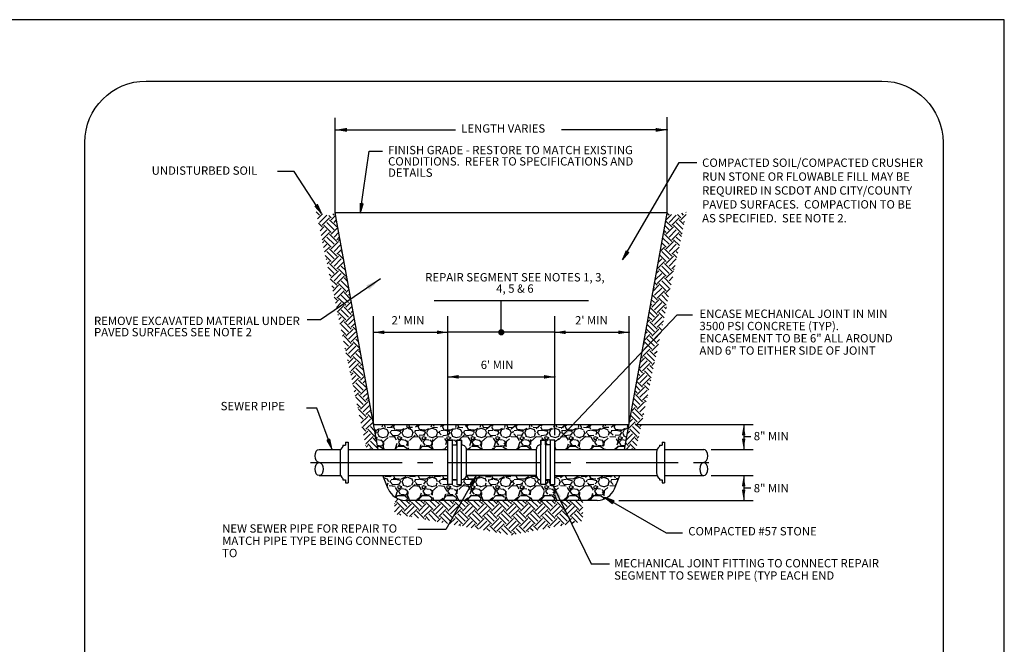
# Model space of a CAD drawing. Units: feet. Extents: x -2914 to 2108, y 9 to 143.
# Drawn here: x 185 to 193, y 35 to 40 of the extents above; entities that cross this region are included whole.
import ezdxf

# ---------------------------------------------------------------- set-up
doc = ezdxf.new("R2010")
doc.units = ezdxf.units.FT
doc.header["$MEASUREMENT"] = 0
doc.header["$PDSIZE"] = 2
doc.linetypes.add('CENTER', pattern=[2, 1.25, -0.25, 0.25, -0.25])
doc.linetypes.add('CENTER2', pattern=[1.125, 0.75, -0.125, 0.125, -0.125])
doc.layers.get('0').update_dxf_attribs({"linetype": 'CONTINUOUS'})
doc.layers.get('DEFPOINTS').update_dxf_attribs({"linetype": 'CONTINUOUS'})
for name, color, linetype in [('__DETAIL-TXT', 3, 'CONTINUOUS'), ('_DETAIL-HATCH', 253, 'CONTINUOUS'), ('_DETL-0.35', 2, 'CONTINUOUS'), ('BOARDER', 2, 'CONTINUOUS'), ('BRICK', 253, 'CONTINUOUS'), ('CL', 2, 'CENTER'), ('GRAVEL-HATCH', 253, 'CONTINUOUS'), ('PIPE', 4, 'CONTINUOUS'), ('STONE', 253, 'CONTINUOUS'), ('TEXT', 1, 'CONTINUOUS')]:
    doc.layers.add(name, color=color, linetype=linetype)
doc.styles.add('L120', font='simplex.shx', dxfattribs={"height": 4.8})
doc.styles.get("Standard").update_dxf_attribs({"font": 'romans.shx'})
doc.dimstyles.new('ENGINEER', dxfattribs={"dimscale": 96, "dimtxt": 0.0875, "dimasz": 0.125, "dimexe": 0.125, "dimexo": 0.0625, "dimgap": 0.0625, "dimtad": 1, "dimdec": 4, "dimzin": 3, "dimdsep": 46, "dimtxsty": 'Standard', "dimblk": 'CDMAROW1', "dimcen": -0.0625, "dimclrd": 1, "dimclre": 1, "dimclrt": 2, "dimadec": 0, "dimazin": 0, "dimtfac": 1, "dimtdec": 4, "dimtix": 1, "dimtmove": 0, "dimatfit": 3, "dimfxl": 1, "dimtolj": 1, "dimtzin": 0, "dimarcsym": 0})
doc.dimstyles.get("Standard").update_dxf_attribs({"dimtxt": 0.18, "dimasz": 0.18, "dimexe": 0.18, "dimexo": 0.0625, "dimgap": 0.09, "dimtad": 0, "dimtih": 1, "dimtoh": 1, "dimdec": 4, "dimzin": 0, "dimdsep": 46, "dimtxsty": 'Standard', "dimcen": 0.09, "dimadec": 0, "dimazin": 0, "dimtfac": 1, "dimtdec": 4, "dimtofl": 0, "dimtmove": 0, "dimatfit": 3, "dimfxl": 1, "dimtolj": 1, "dimtzin": 0, "dimarcsym": 0})

# ---------------------------------------------------------------- blocks, each defined once
blk = doc.blocks.new('LDRARO')
at = {"color": 0}
for p, q in [((0.1184212400112301, 0.01973691512830555), (0, 0)), ((0, 0), (0.1184212400112301, -0.01973691477905959)), ((0.02960530994459987, 0), (0.1184212400112301, 0.01480265520513058)), ((0.1184212400112301, -0.01480265485588461), (0.02960530994459987, 0)), ((0.1184212400112301, 0.009868445224128664), (0.05921061988919973, 1.164153218269348e-10)), ((0.05921061988919973, 1.164153218269348e-10), (0.1184212400112301, -0.009868444758467376)), ((0.08881593006663024, 1.164153218269348e-10), (0.1184212400112301, 0.004934222670271993)), ((0.1184212400112301, -0.004934222321026027), (0.08881593006663024, 1.164153218269348e-10)), ((0.1184212400112301, 0.01480265520513058), (0.1184212400112301, 0.009868445224128664)), ((0.1184212400112301, 0.004934222670271993), (0.1184212400112301, 2.328306436538696e-10)), ((0.1250002533197403, 2.328306436538696e-10), (0.1184212400112301, 2.328306436538696e-10)), ((0.1184212400112301, -0.009868444758467376), (0.1184212400112301, -0.004934222321026027)), ((0.1184212400112301, -0.01480265485588461), (0.1184212400112301, -0.01973691477905959))]:
    blk.add_line(p, q, dxfattribs=at)
blk = doc.blocks.new('CDMAROW1')
at = {"color": 0}
for p, q in [((-1, 0), (-0.947368, 0)), ((-0.947368, 0.118421), (-0.947368, 0.157895)), ((0, 0), (-0.947368, 0.157895)), ((-0.947368, 0.118421), (-0.236842, 0)), ((-0.947368, 0.0789474), (-0.947368, 0.0394737)), ((-0.473684, 0), (-0.947368, 0.0789474)), ((-0.947368, 0.0394737), (-0.710526, 0)), ((-0.947368, -0.0394737), (-0.947368, 0)), ((-0.947368, -0.157895), (0, 0)), ((-0.236842, 0), (-0.947368, -0.118421)), ((-0.947368, -0.0789474), (-0.473684, 0)), ((-0.710526, 0), (-0.947368, -0.0394737)), ((-0.947368, -0.118421), (-0.947368, -0.0789474))]:
    blk.add_line(p, q, dxfattribs=at)
blk = doc.blocks.new('ReWa_8x11_TTLB')
at = {"layer": 'BOARDER'}
blk.add_lwpolyline([(1.333335000000005, 10.33333400000001), (7.333335000000005, 10.33333400000001, -0.414213562373095), (7.833335000000005, 9.833334000000008), (7.833335000000005, 0.8333340000000078, -0.414213562373095), (7.333335000000005, 0.3333340000000078), (1.333335000000005, 0.3333340000000078, -0.414213562373095), (0.8333350000000053, 0.8333340000000078), (0.8333350000000053, 9.833334000000008, -0.414213562373095)], format="xyb", close=True, dxfattribs=at)
at = {"layer": 'DEFPOINTS'}
blk.add_lwpolyline([(8.333335000000005, -0.1666659999999922), (8.333335000000005, 10.83333400000001), (-0.1666649999999947, 10.83333400000001), (-0.1666649999999947, -0.1666659999999922)], close=True, dxfattribs=at)

msp = doc.modelspace()

# ---------------------------------------------------------------- hatches: boundary and pattern name
at = {"layer": '_DETAIL-HATCH'}
h = msp.add_hatch(dxfattribs=at)
h.set_pattern_fill('EARTH', color=256, scale=0.3360181320555438, angle=45, style=0)
h.set_pattern_definition([(45, (74.81711242631745, -35.18765142119005), (0, 0.1188003498890559), [0.08400453301388595, -0.08400453301388595]), (45, (74.79483736071325, -35.16537635558586), (0, 0.1188003498890559), [0.08400453301388595, -0.08400453301388595]), (45, (74.77256229510905, -35.14310128998166), (0, 0.1188003498890559), [0.08400453301388595, -0.08400453301388595]), (135, (74.77256229510905, -35.12825124624553), (-0.1188003498890559, 1.387778780781446e-17), [0.08400453301388595, -0.08400453301388595]), (135, (74.79483736071325, -35.10597618064133), (-0.1188003498890559, 1.387778780781446e-17), [0.08400453301388595, -0.08400453301388595]), (135, (74.81711242631745, -35.08370111503713), (-0.1188003498890559, 1.387778780781446e-17), [0.08400453301388595, -0.08400453301388595])])
h.paths.add_polyline_path([(187.9995958218588, 36.46299000073955, -0.1574654169810679), (187.9111572201682, 36.49155020377125), (187.9111572201682, 36.35224073962414), (188.8608844204691, 36.17986652371488), (189.4477077516531, 36.29049477420372), (189.4477077516531, 36.46299000073955)])
h.paths.add_polyline_path([(190.2935949998773, 38.81460913395509), (190.1929000277987, 38.78525156865103), (190.1362549535188, 38.80493987087371), (189.7878509476223, 36.87881243915868), (189.8817438847746, 36.87881243915868)])
h.paths.add_polyline_path([(187.6826296602767, 36.87881243915868), (187.776522597429, 36.87881243915868), (187.4281185915343, 38.80493987087371), (187.3714735172526, 38.78525156865103), (187.270778545173, 38.81460913395509)])
at = {"layer": 'GRAVEL-HATCH'}
h = msp.add_hatch(dxfattribs=at)
h.set_pattern_fill('GRAVEL', color=256, scale=0.2)
h.set_pattern_definition([(228.012787504, (74.96111242631744, -34.98765142119006), (-1.600000000000012, -1.8), [0.0269072, -2.663817609414739]), (184.969740728, (74.94311242631746, -35.00765142119005), (2.399999999999995, 0.200000000000007), [0.0461736, -4.571184952245999]), (132.510447078, (74.89711242631745, -35.01165142119005), (2.000000000000023, -2.199999999999973), [0.0325576, -3.22320651921994]), (267.273689006, (74.81911242631745, -35.06165142119006), (0.2000000000000048, 4.000000000000004), [0.04204759999999995, -4.162711608325794]), (292.833654178, (74.81711242631745, -35.10365142119006), (-0.9999999999999976, 2.400000000000006), [0.04123099999999995, -4.081874625617654]), (357.273689006, (74.83311242631746, -35.14165142119005), (-4.000000000000004, 0.2000000000000051), [0.04204759999999995, -4.162711608325794]), (37.6942404667, (74.87511242631746, -35.14365142119005), (-2.6, -1.999999999999994), [0.05560579999999999, -5.504969709783199]), (72.2553283749, (74.91911242631745, -35.10965142119006), (1.400000000000005, 4.4), [0.05249759999999995, -5.197264299362673]), (121.429565615, (74.93511242631745, -35.05965142119005), (-1.600000000000004, 2.599999999999997), [0.04219, -4.176814621945799]), (175.236358309, (74.91311242631745, -35.02365142119005), (2.199999999999997, -0.2000000000000076), [0.0481664, -2.36015251575846]), (222.397437798, (74.86511242631745, -35.01965142119005), (-2.399999999999992, -2.199999999999994), [0.06228959999999999, -6.166675000958979]), (138.814074834, (75.01711242631745, -35.06365142119005), (-1.400000000000006, 1.2), [0.02126019999999997, -2.104768962546937]), (171.46923439, (75.00111242631745, -35.04965142119006), (2.6, -0.399999999999999), [0.04044739999999999, -4.0043022832314]), (225, (74.96111242631744, -35.04365142119006), (-2.220446049250313e-17, -0.1999999999999866), [0.0282842, -0.25455851247462]), (203.198590514, (74.94711242631745, -35.01965142119005), (0.9999999999999978, 0.399999999999995), [0.0152316, -1.50792302117278]), (291.801409486, (74.93311242631745, -35.02565142119006), (-0.1999999999999368, 0.6000000000000205), [0.0215406, -1.0554923614269]), (30.96375653209999, (74.94111242631745, -35.04565142119005), (0.6000000000000106, 0.3999999999999959), [0.0349858, -1.13120457896906]), (161.565051177, (74.97111242631745, -35.02765142119005), (0.4000000000000023, -0.1999999999999953), [0.02529819999999998, -0.6071573320336792]), (16.389540334, (74.81711242631745, -35.02565142119006), (1.999999999999993, 0.6000000000000087), [0.03544, -3.50856902933388]), (70.3461759419, (74.85111242631746, -35.01565142119005), (-0.800000000000244, -2.200000000000679), [0.02973219999999999, -2.9434815494638]), (293.198590514, (74.97111242631745, -34.98765142119006), (-0.3999999999999941, 0.9999999999999981), [0.030463, -1.49269162117278]), (343.610459666, (74.98311242631745, -35.01565142119005), (-1.999999999999993, 0.6000000000000086), [0.03543999999999995, -3.508569029333796]), (339.44395478, (74.81711242631745, -35.14965142119005), (-1.000000000000007, 0.4000000000000049), [0.03417599999999995, -1.674624749063498]), (294.775140569, (74.84911242631745, -35.16165142119005), (-1.000000000000001, 2.2), [0.0286356, -2.8349286126552]), (66.8014094864, (74.97311242631744, -35.18765142119005), (0.3999999999999962, 0.9999999999999939), [0.030463, -1.49269162117278]), (17.3540246363, (74.98511242631744, -35.15965142119006), (-2.599999999999995, -0.7999999999999925), [0.0335262, -3.319084722848]), (69.44395478040002, (74.87511242631746, -35.18765142119005), (-0.4000000000000014, -0.9999999999999909), [0.01708799999999997, -1.691712749063498]), (101.309932474, (74.96111242631744, -35.18765142119005), (-0.1999999999999927, 0.8000000000000024), [0.010198, -1.00960590271856]), (165.963756532, (74.95911242631745, -35.17765142119006), (0.5999999999999917, -0.2000000000000003), [0.041231, -0.78339012512354]), (186.009005957, (74.91911242631745, -35.16765142119005), (2.000000000000009, 0.1999999999999966), [0.03820999999999999, -3.78278463490856]), (303.690067526, (74.94111242631745, -35.06365142119005), (-0.1999999999999974, 0.3999999999999971), [0.02884439999999997, -0.6922658550927991]), (353.157226587, (74.95711242631745, -35.08765142119005), (3.400000000000003, -0.4000000000000105), [0.0503588, -4.98551252480566]), (60.9453959009, (75.00711242631745, -35.09365142119005), (-0.799999999999995, -1.399999999999995), [0.0205912, -2.0385348281974]), (90, (75.01711242631745, -35.07565142119005), (-0.2, 0.2), [0.012, -0.188]), (120.256437164, (74.91511242631745, -35.16165142119005), (0.8000000000000017, -1.400000000000001), [0.02778479999999999, -2.75070399788996]), (48.01278750420001, (74.90111242631745, -35.13765142119005), (1.6, 1.799999999999995), [0.05381439999999999, -2.636910409414739]), (0, (74.93711242631746, -35.09765142119006), (0.2, 0.2), [0.052, -0.148]), (325.3048464690001, (74.98911242631745, -35.09765142119006), (2.000000000000028, -1.399999999999965), [0.03162279999999995, -3.130654860168397]), (254.054604099, (75.01511242631744, -35.11565142119006), (-0.2000000000000075, -0.8000000000000008), [0.0291204, -1.4269015778561]), (207.645975364, (75.00711242631745, -35.14365142119005), (-3.79999999999999, -2.000000000000009), [0.047413, -4.693894836451879]), (175.42607874, (74.96511242631745, -35.16565142119006), (-2.599999999999991, 0.2000000000000003), [0.0501598, -4.96581468159378])])
h.paths.add_polyline_path([(189.8243189594479, 37.08042331839366), (187.7400545856043, 37.08042331839366), (187.7765225974299, 36.87881243915959), (188.3448872233039, 36.87881243915959), (188.3448872233039, 36.95415214163691), (188.3825570745421, 36.95415214163691), (188.3825570745421, 36.9164822903987), (188.4202269257812, 36.9164822903987), (188.4202269257812, 36.95415214163691), (188.4578967770204, 36.95415214163691), (188.4578967770204, 36.9164822903987, -0.4134487927320019), (188.4955664997787, 36.87891082488946), (189.0675015980943, 36.87891082488946, -0.4134487927390598), (189.1051713208517, 36.91648229039961), (189.1051713208517, 36.95415214163782), (189.1428411720917, 36.95415214163782), (189.1428411720917, 36.91648229039961), (189.1805110233309, 36.91648229039961), (189.1805110233309, 36.95415214163782), (189.2181808745691, 36.95415214163782), (189.2181808745691, 36.87881243915959), (189.7878509476223, 36.87881243915959)])
h.paths.add_polyline_path([(189.704575298603, 36.55657398654154), (189.749103685057, 36.66460087997362), (189.2181808745691, 36.66460087997362), (189.2181808745691, 36.5934833531775), (189.1805110233309, 36.5934833531775), (189.1805110233309, 36.63115320441662), (189.1428411720917, 36.63115320441662), (189.1428411720917, 36.5934833531775), (189.1051713208517, 36.5934833531775), (189.1051713208517, 36.63115320441662, -0.380966662854642), (189.0677495554694, 36.6645069036596), (188.4953185424036, 36.6645069036596, -0.3809666628619761), (188.4578967770204, 36.63115320441571), (188.4578967770204, 36.59348335317659), (188.4202269257812, 36.59348335317659), (188.4202269257812, 36.63115320441571), (188.3825570745421, 36.63115320441571), (188.3825570745421, 36.59348335317659), (188.3448872233039, 36.59348335317659), (188.3448872233039, 36.66460087997362), (187.8152698599943, 36.66460087997362), (187.8597982464487, 36.55657398654053, 0.3038169335017405), (187.9995958218597, 36.46299000074011), (189.5647777231918, 36.46299000074011, 0.1218583391111581), (189.6352778388366, 36.48043104473406), (189.6265445753016, 36.48765809896682), (189.6395252170969, 36.4827572242601, 0.1672204539395049)])

# ---------------------------------------------------------------- linework, layer by layer
at = {"layer": '_DETL-0.35', "linetype": 'ByBlock'}
msp.add_line((189.8243189594478, 37.08042331839366), (189.8243189594478, 37.964305777242), dxfattribs=at)
for p in [(187.4281185915343, 38.80493987087371), (190.1362549535188, 38.80493987087371), (189.8243189594478, 37.83291787432259), (189.2181808745691, 37.46981826070456), (187.7387491384261, 37.08764039275971)]:
    msp.add_point(p, dxfattribs=at)
for points in [[(189.7361141997845, 37.84761866759996), (189.7361141997845, 37.81821708104522), (189.8243189594478, 37.83291787432259)], [(189.1299761149058, 37.48451905398102), (189.1299761149058, 37.45511746742719), (189.2181808745691, 37.46981826070456)]]:
    msp.add_solid(points, dxfattribs=at)
at = {"layer": 'BRICK', "color": 2}
for p, q in [((187.7765225974299, 36.87881243915959), (187.4278336851912, 38.80651495586713)), ((189.7878509476223, 36.87881243915959), (190.1362549535188, 38.80493987087371)), ((187.859798246448, 36.55657398654253), (187.8152698599943, 36.66460087997362)), ((189.7045752986042, 36.55657398654253), (189.749103685057, 36.66460087997362)), ((189.5647777231916, 36.46299000074137), (187.9995958218597, 36.46299000074137))]:
    msp.add_line(p, q, dxfattribs=at)
for centre, start, end in [((187.9995958218597, 36.6141981601651), 202.4013211000926, 270), ((189.5647777231916, 36.6141981601651), 270, 337.5986788999071)]:
    msp.add_arc(centre, 0.1512081594249948, start, end, dxfattribs=at)
at = {"layer": 'CL', "color": 1, "linetype": 'CENTER2'}
msp.add_line((187.2248998773812, 36.77170665956706), (190.5681348943818, 36.77170665956706), dxfattribs=at)
at = {"layer": 'PIPE', "color": 3}
for p, q in [((187.2965009068057, 36.87881243915959), (187.4718041605848, 36.87881243915959)), ((187.4905836922108, 36.91166577188429), (187.4905836922108, 36.90197134236419)), ((187.4905836922108, 36.91166577188429), (187.5117600624172, 36.91166577188429)), ((187.5117600624172, 36.93803563493489), (187.5117600624172, 36.91166577188429)), ((187.5117600624172, 36.93803563493489), (187.5329364326244, 36.93803563493489)), ((187.5329364326244, 36.93803563493489), (187.5329364326244, 36.60537768419923)), ((187.5329364326244, 36.87881243915959), (188.3448872233039, 36.87881243915959)), ((188.4955664997779, 36.87891082488946), (189.0675015980942, 36.87891082488946)), ((188.4955666282604, 36.87881243915959), (189.0675014696126, 36.87881243915959)), ((189.2181808745691, 36.87881243915959), (190.0529837937648, 36.87881243915959)), ((190.0717633253899, 36.91166577188429), (190.0717633253899, 36.90197134236419)), ((190.0717633253899, 36.91166577188429), (190.0929396955972, 36.91166577188429)), ((190.0929396955972, 36.93803563493489), (190.1141160658035, 36.93803563493489)), ((190.0929396955972, 36.93803563493489), (190.0929396955972, 36.91166577188429)), ((190.1141160658035, 36.93803563493489), (190.1141160658035, 36.60537768419923)), ((190.114169674388, 36.87881243915959), (190.4335138919323, 36.87881243915959)), ((187.4667503830551, 36.8549533561592), (187.4667503830551, 36.68805833388447)), ((190.0479300162351, 36.8549533561592), (190.0479300162351, 36.68805833388447)), ((187.2965009068057, 36.66460087997362), (187.4718041605848, 36.66460087997362)), ((187.4905836922108, 36.64144197676811), (187.4905836922108, 36.6317475472471)), ((187.4905836922108, 36.6317475472471), (187.5117600624172, 36.6317475472471)), ((187.5117600624172, 36.6317475472471), (187.5117600624172, 36.60537768419923)), ((187.5329364326244, 36.66460087997362), (188.3448872233039, 36.66460087997362)), ((189.0677495554692, 36.6645069036596), (188.4953185424029, 36.6645069036596)), ((188.4953292619084, 36.66460087997362), (189.0677388359636, 36.66460087997362)), ((189.2181808745691, 36.66460087997362), (190.0529837937648, 36.66460087997362)), ((190.0717633253899, 36.64144197676811), (190.0717633253899, 36.6317475472471)), ((190.0717633253899, 36.6317475472471), (190.0929396955972, 36.6317475472471)), ((190.0929396955972, 36.6317475472471), (190.0929396955972, 36.60537768419923)), ((190.114169674388, 36.66460087997362), (190.4335138919323, 36.66460087997362)), ((187.5117600624172, 36.60537768419923), (187.5329364326244, 36.60537768419923)), ((190.0929396955972, 36.60537768419923), (190.1141160658035, 36.60537768419923))]:
    msp.add_line(p, q, dxfattribs=at)
at = {"layer": 'PIPE', "color": 3, "flags": 128}
for points in [[(188.3825570745421, 36.9164822903987), (188.3825570745421, 36.63115320441571), (188.4202269257812, 36.63115320441571), (188.4202269257812, 36.59348335317659), (188.4578967770204, 36.59348335317659), (188.4578967770204, 36.95415214163691), (188.4202269257812, 36.95415214163691), (188.4202269257812, 36.63115320441571), (188.3825570745421, 36.63115320441571), (188.3825570745421, 36.59348335317659), (188.3448872233039, 36.59348335317659), (188.3448872233039, 36.95415214163691), (188.3825570745421, 36.95415214163691), (188.3825570745421, 36.9164822903987), (188.4202269257812, 36.9164822903987), (188.4202269257812, 36.95415214163691), (188.4578967770204, 36.95415214163691), (188.4578967770204, 36.9164822903987, -0.414213562373095), (188.4955666282604, 36.87881243915868), (188.4955666282604, 36.66882305565392, -0.414213562373095), (188.4578967770204, 36.63115320441571, -0.414213562373095)], [(189.1805110233309, 36.91648229039961), (189.1805110233309, 36.63115320441662), (189.1428411720917, 36.63115320441662), (189.1428411720917, 36.5934833531775), (189.1051713208517, 36.5934833531775), (189.1051713208517, 36.95415214163782), (189.1428411720917, 36.95415214163782), (189.1428411720917, 36.63115320441662), (189.1805110233309, 36.63115320441662), (189.1805110233309, 36.5934833531775), (189.2181808745691, 36.5934833531775), (189.2181808745691, 36.95415214163782), (189.1805110233309, 36.95415214163782), (189.1805110233309, 36.91648229039961), (189.1428411720917, 36.91648229039961), (189.1428411720917, 36.95415214163782), (189.1051713208517, 36.95415214163782), (189.1051713208517, 36.91648229039961, 0.414213562373095), (189.0675014696126, 36.87881243915959), (189.0675014696126, 36.66882305565483, 0.414213562373095), (189.1051713208517, 36.63115320441662, 0.414213562373095)]]:
    msp.add_lwpolyline(points, format="xyb", dxfattribs=at)
at = {"layer": 'PIPE', "color": 3}
for centre, start, end in [((187.5246490542632, 36.85515417070397), 126.040586452451, 180.1987226902204), ((190.105828687445, 36.85515417070397), 126.040586452451, 180.1987226902204), ((187.5246490542632, 36.68825914842924), 179.8012773097796, 233.959413547549), ((190.105828687445, 36.68825914842924), 179.8012773097796, 233.959413547549)]:
    msp.add_arc(centre, 0.05789901945747689, start, end, dxfattribs=at)
at = {"layer": 'PIPE', "color": 3, "extrusion": (0, 0, -1)}
msp.add_ellipse((187.2965009068048, 36.8252595493606), major_axis=(0, 0.05355288979635232), ratio=0.6136388074059248, start_param=3.141592653589793, end_param=6.283185307179586, dxfattribs=at)
at = {"layer": 'PIPE', "color": 3}
msp.add_ellipse((190.4335138919332, 36.8252595493606), major_axis=(0, 0.05355288979635232), ratio=0.6136388074059248, start_param=3.141592653589793, end_param=6.283185307179586, dxfattribs=at)
msp.add_ellipse((187.2965009068048, 36.71815376976897), major_axis=(0, -0.05355288979635232), ratio=0.6136388074059248, dxfattribs=at)
at = {"layer": 'PIPE', "color": 3, "extrusion": (0, 0, -1)}
msp.add_ellipse((190.4335138919332, 36.71815376976897), major_axis=(0, -0.05355288979635232), ratio=0.6136388074059248, dxfattribs=at)
at = {"layer": 'STONE', "color": 1}
msp.add_line((187.7400545856035, 37.08042331839366), (189.8243189594478, 37.08042331839366), dxfattribs=at)
at = {"layer": 'TEXT'}
for p, q in [((187.4281185915343, 38.80651495586713), (187.4281185915343, 39.58074784689884)), ((190.1362549535188, 38.80651495586713), (190.1362549535188, 39.58689087633425)), ((187.4281185915343, 39.482974441945), (188.4075577638924, 39.482974441945)), ((190.1362549535188, 39.482974441945), (189.2743550731466, 39.48297444194409)), ((187.6323024120448, 38.80369792345769), (187.7047459899659, 39.30897429579468)), ((187.7047459899659, 39.30897429579468), (187.8144601474487, 39.30897429579468)), ((190.1362549535188, 38.80651495586713), (187.4278336851912, 38.80651495586713)), ((189.4929721888402, 38.08848747930475), (188.2343722138458, 38.08848747930475)), ((188.7821867725252, 37.83291787432259), (188.7821867725252, 38.08848747930475)), ((189.2181808745691, 37.83291787432259), (188.3448872233039, 37.83291787432259))]:
    msp.add_line(p, q, dxfattribs=at)
at = {"layer": 'TEXT', "linetype": 'ByBlock'}
for p, q in [((187.7387491384261, 37.08921547775222), (187.7387491384261, 37.964305777242)), ((188.3448872233039, 36.99304975174451), (188.3448872233039, 37.96430577724291)), ((189.2181808745691, 36.99398787948681), (189.2181808745691, 37.964305777242)), ((187.7387491384261, 37.83291787432259), (188.3448872233039, 37.83291787432259)), ((187.7387491384261, 37.83291787432259), (187.9841417102798, 37.83291787432259)), ((189.2181808745691, 37.83291787432259), (189.8243189594478, 37.83291787432259)), ((188.3448872233039, 37.46981826070456), (189.2181808745691, 37.46981826070456)), ((189.8742433454327, 37.08042331839366), (190.8359972363178, 37.08042331839366)), ((190.7591197794036, 37.08042331839366), (190.7591197794036, 36.87881243915959)), ((190.816345199265, 36.97961787877571), (190.7591197794036, 36.97961787877571)), ((190.4934218003227, 36.87881243915959), (190.8359972363178, 36.87881243915959)), ((190.4934218003227, 36.66460087997362), (190.8359972363178, 36.66460087997362)), ((190.7591197794036, 36.66460087997362), (190.7591197794036, 36.46299000074137)), ((190.816345199265, 36.5637954403575), (190.7591197794036, 36.5637954403575)), ((189.741299637657, 36.46299000074137), (190.8359972363178, 36.46299000074137))]:
    msp.add_line(p, q, dxfattribs=at)
at = {"layer": 'TEXT'}
for points in [[(189.7695404141305, 38.42335042005757), (190.231925672083, 39.21627112043384), (190.3757600093104, 39.21627112043384)], [(187.3148442931725, 38.80176178867183), (187.0921739189353, 39.14442695820176), (186.9575874115299, 39.14442695820176)], [(187.3988663946039, 36.88346414697585), (187.2774175636369, 37.21489491876869), (187.192647824254, 37.21489491876869)], [(188.5778795395127, 36.66381634519999), (188.3306158927926, 36.22540864823091), (188.1003499006956, 36.22540864823091)], [(189.6265445753016, 36.48765809896682), (190.1255765419701, 36.19783758545069), (190.2591261033631, 36.19783758545069)]]:
    msp.add_lwpolyline(points, dxfattribs=at)
at = {"layer": 'TEXT', "const_width": 0.02529591631134582}
msp.add_lwpolyline([(188.7695388143693, 37.83291787432077, 1), (188.7948347306811, 37.83291787432077, 1)], format="xyb", close=True, dxfattribs=at)
at = {"layer": 'TEXT', "color": 7}
msp.add_point((190.1362549535188, 39.482974441945), dxfattribs=at)
at = {"layer": 'TEXT', "color": 7, "linetype": 'ByBlock'}
msp.add_point((188.3448872233039, 37.83291787432259), dxfattribs=at)
at = {"layer": 'TEXT'}
for points in [[(187.522623691174, 39.49872529188465), (187.522623691174, 39.46722359200535), (187.4281185915343, 39.482974441945)], [(190.0417498538782, 39.49872529188465), (190.0417498538782, 39.46722359200535), (190.1362549535188, 39.482974441945)]]:
    msp.add_solid(points, dxfattribs=at)
at = {"layer": 'TEXT', "linetype": 'ByBlock'}
for points in [[(187.8269538980913, 37.84761866759996), (187.8269538980913, 37.81821708104522), (187.7387491384261, 37.83291787432259)], [(188.2566824636397, 37.84761866759996), (188.2566824636397, 37.81821708104522), (188.3448872233039, 37.83291787432259)], [(189.3063856342342, 37.84761866759996), (189.3063856342342, 37.81821708104522), (189.2181808745691, 37.83291787432259)], [(188.433091982969, 37.48451905398102), (188.433091982969, 37.45511746742719), (188.3448872233039, 37.46981826070456)], [(190.7738205726819, 36.99221855872761), (190.7444189861262, 36.99221855872761), (190.7591197794036, 37.08042331839366)], [(190.7738205726819, 36.9670171988229), (190.7444189861262, 36.9670171988229), (190.7591197794036, 36.87881243915959)], [(190.7738205726819, 36.5763961203094), (190.7444189861262, 36.5763961203094), (190.7591197794036, 36.66460087997362)], [(190.7738205726819, 36.55119476040559), (190.7444189861262, 36.55119476040559), (190.7591197794036, 36.46299000074137)]]:
    msp.add_solid(points, dxfattribs=at)

# ---------------------------------------------------------------- block references
msp.add_blockref('ReWa_8x11_TTLB', (184.5515320774678, 29.54754596135822))
at = {"layer": 'TEXT'}
for p, xscale, yscale, zscale, rotation in [((187.3148442931715, 38.80176178867364), 0.6720362641106052, 0.6720362641106052, 0.6720362641106052, 123.0165999999856), ((187.6323024120448, 38.80369792345769), 0.6720362641107595, 0.6720362641107595, 0.6720362641107595, 81.84089999997315), ((189.7695404141305, 38.42335042005848), 0.6720362641108666, 0.6720362641108666, 0.6720362641108666, 58.90617953880002), ((187.3988663946029, 36.88346414697585), 0.6720362641108354, 0.6720362641108354, 0.6720362641108354, 110.124800000031), ((188.5778795395118, 36.66381634519999), 0.6720362641111882, 0.6720362641111882, 0.6720362641111882, 240.5768000000314), ((189.6265445753016, 36.48765809896682), 0.6720362641108926, 0.6720362641108926, 0.6720362641108926, 329.8534999999904)]:
    msp.add_blockref('LDRARO', p, dxfattribs=dict(at, xscale=xscale, yscale=yscale, zscale=zscale, rotation=rotation))

# ---------------------------------------------------------------- texts
at = {"layer": '__DETAIL-TXT', "char_height": 0.0679, "attachment_point": 1, "style": 'L120'}
for s, insert, width in [('LENGTH VARIES', (188.4554138119229, 39.52827116826147), 0.8557888202482365), ('COMPACTED SOIL/COMPACTED CRUSHER RUN STONE OR FLOWABLE FILL MAY BE REQUIRED IN SCDOT AND CITY/COUNTY PAVED SURFACES.  COMPACTION TO BE AS SPECIFIED.  SEE NOTE 2.', (190.420229299727, 39.24938401740158), 1.830157094181226), ('UNDISTURBED SOIL', (185.9305446115393, 39.18505193519637), 1.046749961956532), ("2' MIN", (187.8869989634823, 37.96485190818139), 0.3324138392699776), ("2' MIN", (189.3835574978011, 37.96485190818139), 0.3324138392699776), ("6' MIN", (188.6144095188684, 37.60175229456335), 0.3324138392699776), ('SEWER PIPE', (186.4931274866183, 37.26557205049384), 0.6542187262228308), ('8" MIN', (190.8414211447198, 37.02092064950584), 0.3536317439042263), ('8" MIN', (190.8414211447198, 36.59632623192128), 0.3536317439042263), ('COMPACTED #57 STONE', (190.3072428134065, 36.24532813816522), 1.347336944275122)]:
    msp.add_mtext(s, dxfattribs=dict(at, insert=insert, width=width))
at = {"layer": '__DETAIL-TXT', "char_height": 0.0679, "style": 'L120'}
for s, insert, width, attachment_point, line_spacing_factor in [('FINISH GRADE - RESTORE TO MATCH EXISTING CONDITIONS.  REFER TO SPECIFICATIONS AND DETAILS', (187.858663805856, 39.35234215682367), 2.128863098303474, 1, 0.8138454545432597), ('REPAIR SEGMENT SEE NOTES 1, 3, 4, 5 & 6', (188.8932617672213, 38.31541697435414), 1.545370720861492, 2, 0.8138454545284899), ('ENCASE MECHANICAL JOINT IN MIN 3500 PSI CONCRETE (TYP).  ENCASEMENT TO BE 6" ALL AROUND AND 6" TO EITHER SIDE OF JOINT', (190.3984422446765, 38.01818472341192), 1.732795545130736, 1, 0.8837855535227573), ('REMOVE EXCAVATED MATERIAL UNDER PAVED SURFACES SEE NOTE 2', (185.459991177074, 37.96014822419316), 1.736331862569773, 1, 0.8138454545469522), ('NEW SEWER PIPE FOR REPAIR TO MATCH PIPE TYPE BEING CONNECTED TO', (186.5050665372401, 36.26791430655457), 1.693896053301275, 1, 0.883785553520911), ('MECHANICAL JOINT FITTING TO CONNECT REPAIR SEGMENT TO SEWER PIPE (TYP EACH END', (189.702259677405, 35.98465393891028), 2.312751605133682, 1, 0.883785553520911)]:
    msp.add_mtext(s, dxfattribs=dict(at, insert=insert, width=width, attachment_point=attachment_point, line_spacing_factor=line_spacing_factor))

# ---------------------------------------------------------------- leaders
at = {"layer": '_DETL-0.35'}
msp.add_leader([(187.7958850379755, 38.26765761040602), (187.3064725815703, 37.93460154971413), (187.1983814953465, 37.93460154971413)], dimstyle='ENGINEER', override={"dimscale": 1, "dimadec": 4}, dxfattribs=at)
at = {"layer": 'TEXT', "color": 1}
for points in [[(189.2495726457883, 36.95774355335575), (190.2167716479435, 37.97523492065389), (190.3425266214117, 37.97523492065389)], [(189.1990127140871, 36.5934833531775), (189.514344606986, 35.94566652865993), (189.6644342596747, 35.94566652865993)]]:
    msp.add_leader(points, dimstyle='Standard', override={"dimasz": 0.12, "dimdec": 2, "dimpost": "'", "dimtxsty": 'L120', "dimaunit": 4, "dimtdec": 2}, dxfattribs=at)

doc.saveas('drawing.dxf')
